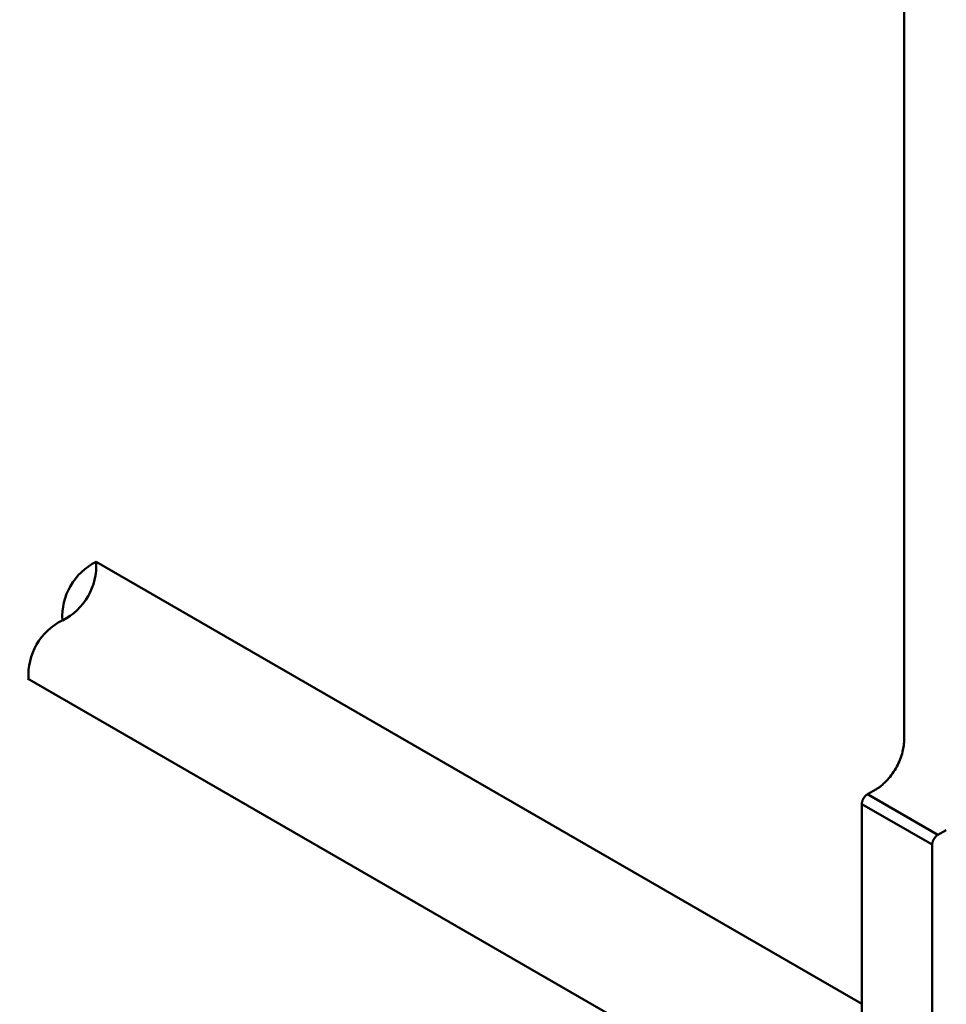
# Model space of a CAD drawing. Units: millimetres. Extents: x 1923 to 16923, y 16398 to 24409.
# Drawn here: x 6326 to 6558, y 23915 to 24162 of the extents above; entities that cross this region are included whole.
import ezdxf

# ---------------------------------------------------------------- set-up
doc = ezdxf.new("R2010")
doc.units = ezdxf.units.MM
doc.layers.add('AM_0', color=7, linetype='Continuous', lineweight=50)

# ---------------------------------------------------------------- blocks, each defined once
blk = doc.blocks.new('*U14')
at = {"ltscale": 0.7}
for centre, start, end in [((-8.5, -12.89), 56.6015, 123.3985), ((8.5, -12.89), 56.6015, 123.3985), ((8.5, 12.89), 236.6015, 303.3985)]:
    blk.add_arc(centre, 15.44, start, end, dxfattribs=at)

msp = doc.modelspace()

# ---------------------------------------------------------------- linework, layer by layer
at = {"layer": 'AM_0'}
for points in [[(6547.816, 23980.871), (6547.816, 24176.831)], [(6344.914, 24025.789), (6537.209, 23914.767)], [(6482.559, 23907.059), (6327.659, 23996.491)], [(6540.745, 23968.624), (6540.901, 23968.717), (6541.06, 23968.814), (6541.219, 23968.917), (6541.38, 23969.024), (6541.542, 23969.136), (6541.704, 23969.253), (6541.867, 23969.376), (6542.031, 23969.503), (6542.36, 23969.773), (6542.69, 23970.063), (6543.02, 23970.372), (6543.347, 23970.7), (6543.672, 23971.047), (6543.992, 23971.411), (6544.307, 23971.792), (6544.614, 23972.189), (6544.913, 23972.6), (6545.201, 23973.023), (6545.479, 23973.458), (6545.745, 23973.902), (6545.997, 23974.354), (6546.234, 23974.812), (6546.457, 23975.274), (6546.663, 23975.738), (6546.853, 23976.202), (6547.026, 23976.665), (6547.181, 23977.125), (6547.319, 23977.579), (6547.44, 23978.027), (6547.543, 23978.467), (6547.629, 23978.898), (6547.698, 23979.318), (6547.726, 23979.523), (6547.75, 23979.726), (6547.771, 23979.925), (6547.787, 23980.121), (6547.8, 23980.314), (6547.809, 23980.503), (6547.814, 23980.689), (6547.816, 23980.871)], [(6537.209, 23964.95), (6537.209, 23964.986), (6537.21, 23965.023), (6537.212, 23965.061), (6537.215, 23965.1), (6537.218, 23965.139), (6537.222, 23965.179), (6537.227, 23965.219), (6537.233, 23965.261), (6537.246, 23965.345), (6537.264, 23965.431), (6537.284, 23965.519), (6537.308, 23965.608), (6537.336, 23965.699), (6537.367, 23965.791), (6537.402, 23965.884), (6537.44, 23965.976), (6537.481, 23966.069), (6537.525, 23966.162), (6537.573, 23966.253), (6537.623, 23966.344), (6537.676, 23966.432), (6537.732, 23966.519), (6537.79, 23966.604), (6537.849, 23966.686), (6537.911, 23966.766), (6537.974, 23966.842), (6538.038, 23966.915), (6538.103, 23966.984), (6538.168, 23967.05), (6538.234, 23967.112), (6538.3, 23967.169), (6538.366, 23967.223), (6538.399, 23967.249), (6538.431, 23967.273), (6538.464, 23967.297), (6538.496, 23967.319), (6538.528, 23967.341), (6538.56, 23967.361), (6538.592, 23967.381), (6538.623, 23967.399)], [(6538.623, 23967.399), (6540.745, 23968.624)], [(6556.301, 23957.193), (6538.623, 23967.399)], [(6554.887, 23954.744), (6537.209, 23964.95)], [(6537.209, 23964.95), (6537.209, 23648.246)], [(6554.887, 23954.744), (6554.887, 23954.78), (6554.888, 23954.817), (6554.89, 23954.855), (6554.892, 23954.894), (6554.896, 23954.933), (6554.9, 23954.973), (6554.905, 23955.013), (6554.91, 23955.054), (6554.924, 23955.138), (6554.941, 23955.224), (6554.962, 23955.312), (6554.986, 23955.402), (6555.014, 23955.493), (6555.045, 23955.585), (6555.079, 23955.677), (6555.117, 23955.77), (6555.158, 23955.863), (6555.203, 23955.955), (6555.25, 23956.047), (6555.301, 23956.137), (6555.354, 23956.226), (6555.41, 23956.313), (6555.467, 23956.398), (6555.527, 23956.48), (6555.588, 23956.559), (6555.651, 23956.636), (6555.715, 23956.708), (6555.78, 23956.778), (6555.846, 23956.844), (6555.912, 23956.905), (6555.978, 23956.963), (6556.044, 23957.017), (6556.076, 23957.043), (6556.109, 23957.067), (6556.141, 23957.091), (6556.174, 23957.113), (6556.206, 23957.135), (6556.238, 23957.155), (6556.269, 23957.175), (6556.301, 23957.193)], [(6556.301, 23957.193), (6558.422, 23958.418)], [(6554.887, 23648.246), (6554.887, 23954.744)]]:
    msp.add_lwpolyline(points, dxfattribs=at)

# ---------------------------------------------------------------- block references
at = {"layer": 'AM_0', "ltscale": 0.7, "rotation": 59.99999137074561}
msp.add_blockref('*U14', (6336.414, 24011.067), dxfattribs=at)

doc.saveas('drawing.dxf')
